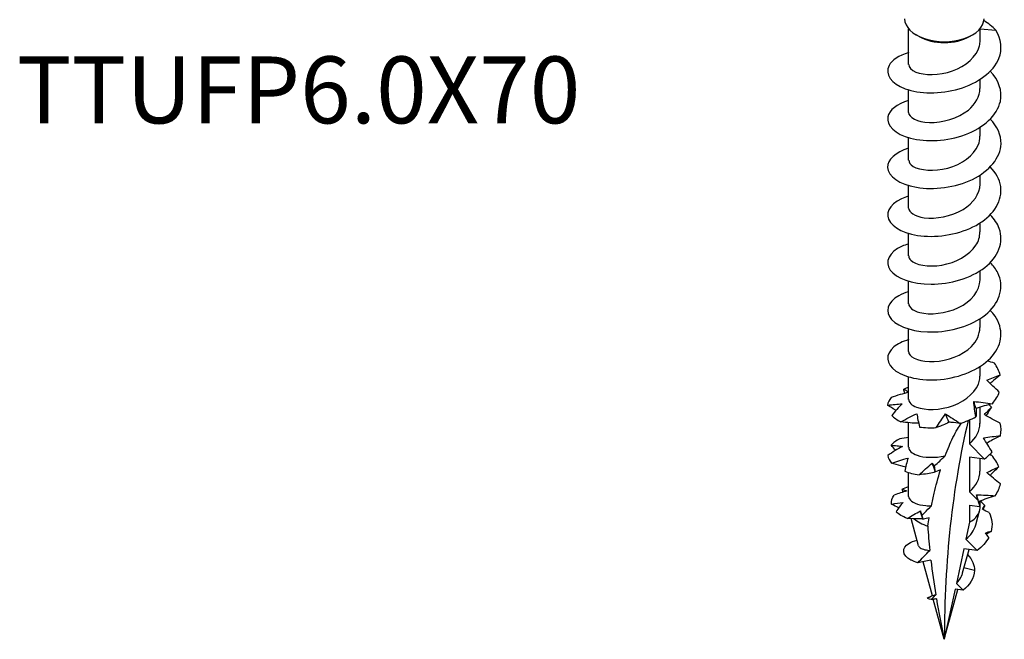
# Model space of a CAD drawing. Units: millimetres. Extents: x -15 to 41, y -155 to 5.
# Drawn here: x -15 to 37, y -155 to -122 of the extents above; entities that cross this region are included whole.
import ezdxf

# ---------------------------------------------------------------- set-up
doc = ezdxf.new("R2010")
doc.units = ezdxf.units.MM
doc.styles.get("Standard").update_dxf_attribs({"font": 'arial_1.ttf'})

# ---------------------------------------------------------------- blocks, each defined once
blk = doc.blocks.new('TTUFP60X70-ISO')
for p, q in [((-1.89, -0.156), (-1.89, 1.737)), ((1.89, 1.109), (1.89, 1.737)), ((1.89, 1.724), (2.726, 1.654)), ((-1.336, 1.322), (-1.485, 1.408)), ((1.336, 1.322), (1.485, 1.408)), ((1.89, -1.422), (1.89, -0.946)), ((-1.89, -2.687), (-1.89, -1.496)), ((1.89, -3.953), (1.89, -3.478)), ((-1.89, -5.218), (-1.89, -4.027)), ((1.89, -6.484), (1.89, -6.009)), ((-1.89, -7.75), (-1.89, -6.558)), ((1.89, -9.015), (1.89, -8.54)), ((-1.89, -10.281), (-1.89, -9.089)), ((1.89, -11.546), (1.89, -11.071)), ((-1.89, -12.812), (-1.89, -11.62)), ((1.89, -14.077), (1.89, -13.602)), ((-1.89, -15.343), (-1.89, -14.151)), ((1.89, -16.609), (1.89, -16.133)), ((-1.89, -17.874), (-1.89, -16.682)), ((1.89, -19.14), (1.89, -18.289)), ((-1.89, -20.405), (-1.89, -19.106)), ((1.336, -18.959), (1.336, -20.228)), ((1.336, -20.228), (2.121, -21.033)), ((2.121, -21.033), (1.336, -20.933)), ((1.336, -20.933), (1.336, -22.759)), ((1.89, -21.671), (1.89, -21.004)), ((-1.89, -23.002), (-1.89, -21.745)), ((1.769, -23.202), (1.336, -22.759)), ((1.89, -23.605), (1.89, -23.253)), ((1.336, -23.464), (1.336, -24.377)), ((1.336, -23.464), (1.878, -23.533)), ((1.665, -24.509), (1.867, -23.776)), ((-1.358, -25.625), (-1.755, -24.183)), ((1.336, -24.377), (1.144, -25.266)), ((1.144, -25.266), (1.735, -25.872)), ((1.033, -25.782), (0.638, -27.612)), ((0.965, -27.057), (1.306, -25.817)), ((1.735, -25.872), (1.033, -25.782)), ((-0.634, -28.26), (-1.128, -26.462)), ((1.598, -26.917), (1.041, -26.78)), ((0.571, -27.92), (0, -30.566)), ((0, -30.566), (0.722, -27.939)), ((0.991, -27.974), (0.571, -27.92)), ((0.638, -27.612), (0.991, -27.974)), ((-0.888, -28.378), (-0.696, -28.29)), ((0, -30.566), (-0.582, -28.448))]:
    blk.add_line(p, q)
for centre, major_axis, start_param, end_param in [((0, 2.265), (-2.1, 0), 0, 3.141593), ((0, 2.094), (1.89, 0), 3.926991, 5.497787), ((45.611, -56.899), (-32.252, 55.861), 0.549584, 0.785398), ((0, -23.605), (1.89, 0), 5.497787, 6.283185), ((0, -23.605), (1.89, 0), 3.707197, 4.231053)]:
    blk.add_ellipse(centre, major_axis=major_axis, ratio=0.57735, start_param=start_param, end_param=end_param)
for points in [[(2.726, 1.654), (2.548, 1.848), (2.332, 2.019), (2.093, 2.166)], [(2.65, -15.953), (2.528, -15.917), (2.405, -15.878), (2.283, -15.838)], [(2.953, -16.585), (2.898, -16.366), (2.796, -16.153), (2.65, -15.953)], [(-1.89, -17.24), (-1.982, -17.267), (-2.069, -17.297), (-2.151, -17.33)], [(-2.098, -17.554), (-2.117, -17.48), (-2.135, -17.405), (-2.151, -17.33)], [(2.547, -18.1), (2.712, -17.906), (2.834, -17.697), (2.91, -17.482)], [(-2.82, -17.775), (-2.926, -17.902), (-2.986, -18.039), (-2.998, -18.176)], [(1.679, -18.358), (1.64, -18.235), (1.599, -18.111), (1.556, -17.986)], [(2.488, -18.286), (2.446, -18.24), (2.402, -18.195), (2.356, -18.151)], [(-2.781, -18.722), (-2.664, -18.846), (-2.502, -18.96), (-2.303, -19.056)], [(0.244, -19.08), (0.186, -18.935), (0.127, -18.789), (0.068, -18.642)], [(0.832, -19.145), (1.13, -19.053), (1.415, -18.935), (1.673, -18.793)], [(1.336, -20.228), (1.686, -19.92), (1.879, -19.53), (1.884, -19.139)], [(2.97, -19.792), (3.014, -19.572), (3.009, -19.349), (2.957, -19.131)], [(-1.312, -19.334), (-1.032, -19.371), (-0.732, -19.382), (-0.424, -19.366)], [(-2.359, -19.956), (-2.55, -20.055), (-2.704, -20.172), (-2.812, -20.298)], [(-2.577, -20.567), (-2.657, -20.48), (-2.736, -20.39), (-2.812, -20.298)], [(-1.89, -19.894), (-2.046, -19.91), (-2.203, -19.931), (-2.359, -19.956)], [(2.121, -21.033), (2.278, -20.913), (2.418, -20.782), (2.536, -20.644)], [(2.5, -20.83), (2.463, -20.821), (2.426, -20.812), (2.388, -20.802)], [(2.887, -21.442), (2.803, -21.228), (2.672, -21.021), (2.5, -20.83)], [(-2.993, -20.847), (-2.972, -20.984), (-2.903, -21.12), (-2.788, -21.244)], [(-0.637, -21.248), (-0.598, -21.295), (-0.558, -21.343), (-0.517, -21.391)], [(-0.483, -21.673), (-0.535, -21.533), (-0.587, -21.391), (-0.637, -21.248)], [(-0.517, -21.391), (-0.325, -21.21), (-0.176, -21.068), (0.051, -20.852)], [(-2.089, -21.678), (-1.866, -21.762), (-1.609, -21.825), (-1.331, -21.862)], [(-0.204, -21.606), (-0.319, -21.655), (-0.436, -21.699), (-0.548, -21.738)], [(-0.548, -21.738), (-0.526, -21.716), (-0.505, -21.695), (-0.483, -21.673)], [(-0.483, -21.673), (-0.492, -21.577), (-0.503, -21.482), (-0.517, -21.391)], [(1.336, -22.759), (1.686, -22.451), (1.879, -22.061), (1.884, -21.67)], [(2.69, -22.974), (2.828, -22.772), (2.922, -22.557), (2.967, -22.338)], [(-1.987, -22.717), (-2.208, -22.778), (-2.43, -22.854), (-2.645, -22.937)], [(-2.236, -22.622), (-2.132, -22.568), (-2.016, -22.52), (-1.89, -22.48)], [(-2.177, -22.773), (-2.197, -22.723), (-2.217, -22.672), (-2.236, -22.622)], [(-2.236, -22.622), (-2.146, -22.653), (-2.063, -22.685), (-1.987, -22.717)], [(1.817, -23.282), (1.783, -23.161), (1.746, -23.039), (1.708, -22.916)], [(1.769, -23.202), (1.746, -23.107), (1.726, -23.012), (1.708, -22.916)], [(-2.789, -23.412), (-2.816, -23.25), (-2.766, -23.086), (-2.645, -22.937)], [(-2.789, -23.412), (-2.584, -23.379), (-2.382, -23.349), (-2.184, -23.323)], [(-2.412, -23.612), (-2.539, -23.549), (-2.666, -23.482), (-2.789, -23.412)], [(-2.184, -23.323), (-2.314, -23.475), (-2.439, -23.643), (-2.554, -23.818)], [(1.817, -23.282), (1.841, -23.371), (1.862, -23.454), (1.878, -23.533)], [(1.907, -23.247), (1.992, -23.325), (2.069, -23.406), (2.138, -23.49)], [(-1.953, -24.169), (-2.207, -24.075), (-2.411, -23.953), (-2.554, -23.818)], [(-1.953, -24.169), (-1.728, -24.032), (-1.499, -23.899), (-1.268, -23.77)], [(-1.143, -24.191), (-1.185, -24.052), (-1.227, -23.912), (-1.268, -23.77)], [(2.013, -23.688), (2.057, -23.619), (2.099, -23.553), (2.138, -23.49)], [(2.378, -23.865), (2.255, -23.808), (2.134, -23.749), (2.013, -23.688)], [(2.138, -23.49), (2.103, -23.56), (2.07, -23.63), (2.038, -23.701)], [(2.378, -23.865), (2.53, -24.186), (2.562, -24.528), (2.475, -24.854)], [(-1.124, -24.219), (-1.13, -24.21), (-1.136, -24.201), (-1.143, -24.191)], [(-0.875, -24.572), (-0.852, -24.427), (-0.828, -24.283), (-0.803, -24.139)], [(-0.875, -24.572), (-0.85, -25.001), (-0.815, -25.431), (-0.771, -25.861)], [(2.17, -24.926), (2.273, -24.9), (2.374, -24.876), (2.475, -24.854)], [(2.349, -25.173), (2.288, -25.091), (2.228, -25.009), (2.17, -24.926)], [(2.475, -24.854), (2.393, -24.905), (2.311, -24.958), (2.23, -25.011)], [(2.349, -25.173), (2.213, -25.431), (2.001, -25.67), (1.735, -25.872)], [(-1.772, -26.37), (-1.761, -26.366), (-1.751, -26.362), (-1.741, -26.358)], [(-1.743, -26.375), (-1.753, -26.374), (-1.762, -26.372), (-1.772, -26.37)], [(-1.741, -26.358), (-1.742, -26.367), (-1.743, -26.376), (-1.744, -26.384)], [(-1.408, -26.513), (-1.535, -26.477), (-1.647, -26.433), (-1.744, -26.384)], [(-0.714, -26.378), (-0.642, -26.99), (-0.554, -27.602), (-0.453, -28.211)], [(1.598, -26.917), (1.59, -27.325), (1.341, -27.706), (0.991, -27.974)], [(-0.691, -28.467), (-0.827, -28.447), (-0.892, -28.408), (-0.888, -28.378)], [(-0.888, -28.378), (-0.883, -28.368), (-0.869, -28.359), (-0.849, -28.354)], [(-0.849, -28.352), (-0.815, -28.341), (-0.771, -28.325), (-0.721, -28.302)], [(-0.696, -28.29), (-0.673, -28.28), (-0.65, -28.268), (-0.625, -28.255)], [(-0.418, -28.417), (-0.294, -29.142), (-0.152, -29.861), (0, -30.566)]]:
    blk.add_open_spline(points, degree=3)
for points, knots in [([(-1.885, 0.476), (-2.399, 0.321), (-2.778, 0.07), (-2.926, -0.215), (-3.154, -0.658), (-2.816, -1.165), (-2.067, -1.437), (-1.326, -1.707), (-0.209, -1.733), (0.779, -1.443), (1.773, -1.15), (2.602, -0.541), (2.885, 0.169), (3.079, 0.658), (3.022, 1.186), (2.726, 1.654)], [53.30323, 53.30323, 53.30323, 53.30323, 53.969334, 53.969334, 53.969334, 55.00312, 55.00312, 55.00312, 56.025794, 56.025794, 56.025794, 57.055765, 57.055765, 57.055765, 57.764768, 57.764768, 57.764768, 57.764768]), ([(-1.881, -0.156), (-1.88, -0.305), (-1.752, -0.454), (-1.504, -0.555), (-1.066, -0.733), (-0.276, -0.743), (0.429, -0.494), (1.139, -0.243), (1.724, 0.266), (1.858, 0.835), (1.879, 0.925), (1.89, 1.017), (1.89, 1.109)], [54.192473, 54.192473, 54.192473, 54.192473, 54.842872, 54.842872, 54.842872, 55.992426, 55.992426, 55.992426, 57.149377, 57.149377, 57.149377, 57.334066, 57.334066, 57.334066, 57.334066]), ([(-1.887, -2.054), (-2.504, -2.24), (-2.918, -2.57), (-2.988, -2.923), (-3.078, -3.373), (-2.607, -3.841), (-1.787, -4.055), (-0.97, -4.269), (0.167, -4.217), (1.113, -3.862), (2.075, -3.501), (2.804, -2.834), (2.964, -2.104), (3.084, -1.554), (2.879, -0.981), (2.428, -0.51)], [47.020045, 47.020045, 47.020045, 47.020045, 47.82147, 47.82147, 47.82147, 48.841805, 48.841805, 48.841805, 49.860204, 49.860204, 49.860204, 50.89601, 50.89601, 50.89601, 51.676088, 51.676088, 51.676088, 51.676088]), ([(-1.89, -2.687), (-1.89, -2.949), (-1.441, -3.2), (-0.788, -3.22), (-0.118, -3.24), (0.729, -3.007), (1.273, -2.563), (1.66, -2.248), (1.879, -1.834), (1.884, -1.421)], [47.909288, 47.909288, 47.909288, 47.909288, 49.050142, 49.050142, 49.050142, 50.219106, 50.219106, 50.219106, 51.050881, 51.050881, 51.050881, 51.050881]), ([(-1.889, -4.584), (-2.59, -4.795), (-3.017, -5.195), (-2.999, -5.597), (-2.979, -6.057), (-2.378, -6.498), (-1.475, -6.653), (-0.576, -6.808), (0.592, -6.668), (1.489, -6.233), (2.383, -5.799), (2.978, -5.083), (2.999, -4.35), (3.013, -3.891), (2.801, -3.432), (2.426, -3.042)], [40.73686, 40.73686, 40.73686, 40.73686, 41.645918, 41.645918, 41.645918, 42.682755, 42.682755, 42.682755, 43.716228, 43.716228, 43.716228, 44.746592, 44.746592, 44.746592, 45.392902, 45.392902, 45.392902, 45.392902]), ([(-1.881, -5.219), (-1.883, -5.335), (-1.808, -5.451), (-1.653, -5.544), (-1.298, -5.757), (-0.545, -5.83), (0.184, -5.632), (0.91, -5.436), (1.57, -4.974), (1.797, -4.419), (1.858, -4.267), (1.887, -4.11), (1.885, -3.954)], [41.626103, 41.626103, 41.626103, 41.626103, 42.132318, 42.132318, 42.132318, 43.294304, 43.294304, 43.294304, 44.452223, 44.452223, 44.452223, 44.767695, 44.767695, 44.767695, 44.767695]), ([(-1.89, -7.115), (-1.928, -7.127), (-1.966, -7.138), (-2.003, -7.151), (-2.765, -7.408), (-3.137, -7.901), (-2.949, -8.345), (-2.762, -8.788), (-2.023, -9.162), (-1.067, -9.235), (-0.113, -9.307), (1.026, -9.073), (1.834, -8.575), (2.642, -8.077), (3.092, -7.33), (2.983, -6.607), (2.927, -6.24), (2.728, -5.885), (2.426, -5.574)], [34.453674, 34.453674, 34.453674, 34.453674, 34.503074, 34.503074, 34.503074, 35.527092, 35.527092, 35.527092, 36.549928, 36.549928, 36.549928, 37.57164, 37.57164, 37.57164, 38.592284, 38.592284, 38.592284, 39.109717, 39.109717, 39.109717, 39.109717]), ([(-1.888, -7.749), (-1.882, -7.972), (-1.569, -8.192), (-1.06, -8.26), (-0.461, -8.34), (0.376, -8.196), (0.991, -7.824), (1.538, -7.492), (1.883, -6.99), (1.889, -6.484)], [35.342917, 35.342917, 35.342917, 35.342917, 36.318609, 36.318609, 36.318609, 37.465704, 37.465704, 37.465704, 38.48451, 38.48451, 38.48451, 38.48451]), ([(-1.889, -9.648), (-2.014, -9.684), (-2.131, -9.726), (-2.238, -9.773), (-2.925, -10.079), (-3.171, -10.598), (-2.863, -11.029), (-2.555, -11.458), (-1.705, -11.778), (-0.703, -11.78), (0.298, -11.781), (1.415, -11.458), (2.137, -10.897), (2.858, -10.336), (3.161, -9.552), (2.907, -8.839), (2.814, -8.578), (2.648, -8.33), (2.427, -8.105)], [28.170489, 28.170489, 28.170489, 28.170489, 28.330867, 28.330867, 28.330867, 29.363215, 29.363215, 29.363215, 30.394022, 30.394022, 30.394022, 31.423351, 31.423351, 31.423351, 32.451263, 32.451263, 32.451263, 32.826532, 32.826532, 32.826532, 32.826532]), ([(-1.884, -10.281), (-1.886, -10.36), (-1.853, -10.438), (-1.78, -10.51), (-1.534, -10.751), (-0.86, -10.891), (-0.133, -10.765), (0.593, -10.639), (1.331, -10.248), (1.671, -9.721), (1.814, -9.499), (1.883, -9.257), (1.882, -9.016)], [29.059732, 29.059732, 29.059732, 29.059732, 29.402979, 29.402979, 29.402979, 30.559938, 30.559938, 30.559938, 31.715041, 31.715041, 31.715041, 32.201325, 32.201325, 32.201325, 32.201325]), ([(-1.888, -12.18), (-2.083, -12.236), (-2.259, -12.307), (-2.409, -12.389), (-3.016, -12.725), (-3.164, -13.244), (-2.786, -13.653), (-2.409, -14.063), (-1.519, -14.343), (-0.517, -14.307), (0.517, -14.271), (1.634, -13.893), (2.306, -13.287), (2.969, -12.687), (3.174, -11.881), (2.825, -11.178), (2.73, -10.987), (2.595, -10.804), (2.429, -10.636)], [21.887304, 21.887304, 21.887304, 21.887304, 22.137956, 22.137956, 22.137956, 23.156326, 23.156326, 23.156326, 24.174248, 24.174248, 24.174248, 25.223952, 25.223952, 25.223952, 26.2613, 26.2613, 26.2613, 26.543347, 26.543347, 26.543347, 26.543347]), ([(-1.884, -12.811), (-1.878, -12.996), (-1.672, -13.182), (-1.302, -13.276), (-0.769, -13.412), (0.074, -13.342), (0.749, -13.017), (1.422, -12.693), (1.89, -12.126), (1.89, -11.546)], [22.776547, 22.776547, 22.776547, 22.776547, 23.587247, 23.587247, 23.587247, 24.754823, 24.754823, 24.754823, 25.918139, 25.918139, 25.918139, 25.918139]), ([(-1.886, -14.712), (-2.207, -14.806), (-2.477, -14.937), (-2.667, -15.094), (-3.135, -15.481), (-3.095, -16.007), (-2.565, -16.374), (-2.035, -16.741), (-1.034, -16.931), (-0.013, -16.797), (1.007, -16.662), (2.012, -16.204), (2.55, -15.566), (3.087, -14.929), (3.139, -14.129), (2.682, -13.466), (2.61, -13.362), (2.526, -13.261), (2.431, -13.165)], [15.604118, 15.604118, 15.604118, 15.604118, 16.017551, 16.017551, 16.017551, 17.0389, 17.0389, 17.0389, 18.059718, 18.059718, 18.059718, 19.080019, 19.080019, 19.080019, 20.099816, 20.099816, 20.099816, 20.260161, 20.260161, 20.260161, 20.260161]), ([(-1.889, -15.343), (-1.889, -15.375), (-1.884, -15.406), (-1.872, -15.437), (-1.774, -15.696), (-1.228, -15.908), (-0.536, -15.872), (0.156, -15.837), (0.958, -15.547), (1.43, -15.078), (1.723, -14.787), (1.88, -14.432), (1.883, -14.077)], [16.493361, 16.493361, 16.493361, 16.493361, 16.630531, 16.630531, 16.630531, 17.77658, 17.77658, 17.77658, 18.92197, 18.92197, 18.92197, 19.634954, 19.634954, 19.634954, 19.634954]), ([(-1.882, -17.874), (-1.88, -18.029), (-1.739, -18.185), (-1.47, -18.286), (-1.015, -18.457), (-0.217, -18.453), (0.483, -18.192), (1.183, -17.931), (1.747, -17.419), (1.865, -16.852), (1.882, -16.771), (1.889, -16.69), (1.888, -16.609)], [10.210176, 10.210176, 10.210176, 10.210176, 10.889726, 10.889726, 10.889726, 12.039363, 12.039363, 12.039363, 13.188242, 13.188242, 13.188242, 13.351769, 13.351769, 13.351769, 13.351769]), ([(2.244, -16.848), (2.366, -16.799), (2.486, -16.754), (2.722, -16.667), (2.839, -16.625), (2.953, -16.585)], [0, 0, 0, 0, 0.0496257, 0.0496257, 0.1003232, 0.1003232, 0.1003232, 0.1003232]), ([(2.953, -16.585), (2.831, -16.681), (2.711, -16.78), (2.537, -16.931), (2.48, -16.981), (2.424, -17.031)], [0, 0, 0, 0, 0.04758412, 0.04758412, 0.07077103, 0.07077103, 0.07077103, 0.07077103]), ([(2.91, -17.482), (2.793, -17.38), (2.68, -17.277), (2.458, -17.065), (2.349, -16.958), (2.244, -16.848)], [0, 0, 0, 0, 0.04758412, 0.04758412, 0.09512919, 0.09512919, 0.09512919, 0.09512919]), ([(-1.89, -17.504), (-2.04, -17.537), (-2.19, -17.576), (-2.5, -17.667), (-2.661, -17.719), (-2.82, -17.775)], [0.00327305, 0.00327305, 0.00327305, 0.00327305, 0.04962567, 0.04962567, 0.10032321, 0.10032321, 0.10032321, 0.10032321]), ([(-2.151, -17.33), (-2.095, -17.357), (-2.042, -17.385), (-1.957, -17.434), (-1.922, -17.455), (-1.89, -17.476)], [0, 0, 0, 0, 0.04758412, 0.04758412, 0.0831427, 0.0831427, 0.0831427, 0.0831427]), ([(-2.998, -18.176), (-2.866, -18.162), (-2.736, -18.149), (-2.479, -18.127), (-2.353, -18.117), (-2.23, -18.108)], [0, 0, 0, 0, 0.04758412, 0.04758412, 0.09512919, 0.09512919, 0.09512919, 0.09512919]), ([(-2.561, -18.456), (-2.575, -18.448), (-2.588, -18.439), (-2.736, -18.351), (-2.868, -18.265), (-2.998, -18.176)], [0.0445255, 0.0445255, 0.0445255, 0.0445255, 0.04962567, 0.04962567, 0.10032321, 0.10032321, 0.10032321, 0.10032321]), ([(-2.23, -18.108), (-2.326, -18.2), (-2.42, -18.298), (-2.604, -18.503), (-2.694, -18.611), (-2.781, -18.722)], [0, 0, 0, 0, 0.0496257, 0.0496257, 0.1003232, 0.1003232, 0.1003232, 0.1003232]), ([(1.673, -18.793), (1.646, -18.66), (1.622, -18.526), (1.583, -18.257), (1.568, -18.122), (1.556, -17.986)], [0, 0, 0, 0, 0.04758412, 0.04758412, 0.09512919, 0.09512919, 0.09512919, 0.09512919]), ([(1.556, -17.986), (1.721, -18), (1.886, -18.018), (2.216, -18.057), (2.382, -18.079), (2.547, -18.1)], [0, 0, 0, 0, 0.0496257, 0.0496257, 0.1003232, 0.1003232, 0.1003232, 0.1003232]), ([(2.547, -18.1), (2.403, -18.138), (2.258, -18.178), (1.968, -18.264), (1.823, -18.309), (1.679, -18.358)], [0, 0, 0, 0, 0.04758412, 0.04758412, 0.09512919, 0.09512919, 0.09512919, 0.09512919]), ([(-2.303, -19.056), (-2.163, -18.982), (-2.022, -18.909), (-1.739, -18.767), (-1.597, -18.697), (-1.455, -18.63)], [0, 0, 0, 0, 0.04758412, 0.04758412, 0.09512919, 0.09512919, 0.09512919, 0.09512919]), ([(-1.455, -18.63), (-1.437, -18.739), (-1.417, -18.853), (-1.369, -19.089), (-1.342, -19.211), (-1.312, -19.334)], [0, 0, 0, 0, 0.0496257, 0.0496257, 0.1003232, 0.1003232, 0.1003232, 0.1003232]), ([(-0.424, -19.366), (-0.348, -19.243), (-0.269, -19.121), (-0.105, -18.88), (-0.02, -18.76), (0.068, -18.642)], [0, 0, 0, 0, 0.04758412, 0.04758412, 0.09512919, 0.09512919, 0.09512919, 0.09512919]), ([(0.068, -18.642), (0.191, -18.72), (0.316, -18.802), (0.57, -18.97), (0.7, -19.058), (0.832, -19.145)], [0, 0, 0, 0, 0.0496257, 0.0496257, 0.1003232, 0.1003232, 0.1003232, 0.1003232]), ([(1.679, -18.358), (1.684, -18.438), (1.686, -18.513), (1.685, -18.657), (1.681, -18.727), (1.673, -18.793)], [0, 0, 0, 0, 0.0496257, 0.0496257, 0.1003232, 0.1003232, 0.1003232, 0.1003232]), ([(2.12, -18.68), (2.186, -18.608), (2.251, -18.54), (2.374, -18.41), (2.433, -18.347), (2.488, -18.286)], [0, 0, 0, 0, 0.0496257, 0.0496257, 0.1003232, 0.1003232, 0.1003232, 0.1003232]), ([(2.957, -19.131), (2.815, -19.061), (2.674, -18.988), (2.394, -18.838), (2.256, -18.76), (2.12, -18.68)], [0, 0, 0, 0, 0.04758412, 0.04758412, 0.09512919, 0.09512919, 0.09512919, 0.09512919]), ([(2.488, -18.286), (2.409, -18.407), (2.333, -18.53), (2.245, -18.681), (2.229, -18.708), (2.214, -18.735)], [0, 0, 0, 0, 0.04758412, 0.04758412, 0.05790404, 0.05790404, 0.05790404, 0.05790404]), ([(-1.358, -19.137), (-1.507, -19.134), (-1.657, -19.126), (-1.971, -19.099), (-2.138, -19.08), (-2.303, -19.056)], [0.00424219, 0.00424219, 0.00424219, 0.00424219, 0.04962567, 0.04962567, 0.10032321, 0.10032321, 0.10032321, 0.10032321]), ([(0.244, -19.08), (0.138, -19.137), (0.029, -19.189), (-0.156, -19.268), (-0.232, -19.298), (-0.347, -19.339), (-0.386, -19.353), (-0.424, -19.366)], [0, 0, 0, 0, 0.0496257, 0.0496257, 0.0836327, 0.0836327, 0.1003973, 0.1003973, 0.1003973, 0.1003973]), ([(0.051, -20.852), (0.115, -20.679), (0.183, -20.509), (0.371, -20.066), (0.53, -19.73), (0.757, -19.345), (0.833, -19.225), (0.908, -19.121)], [2.7730498, 2.7730498, 2.7730498, 2.7730498, 2.8353703, 2.8353703, 2.9403223, 2.9403223, 2.9780423, 2.9780423, 2.9780423, 2.9780423]), ([(0.832, -19.145), (0.685, -19.121), (0.53, -19.102), (0.328, -19.085), (0.286, -19.082), (0.244, -19.08)], [-0.15098091, -0.15098091, -0.15098091, -0.15098091, -0.07598725, -0.07598725, -0.05670765, -0.05670765, -0.05670765, -0.05670765]), ([(2.08, -19.907), (2.23, -19.883), (2.38, -19.863), (2.676, -19.825), (2.825, -19.808), (2.97, -19.792)], [0, 0, 0, 0, 0.0496257, 0.0496257, 0.1003232, 0.1003232, 0.1003232, 0.1003232]), ([(2.97, -19.792), (2.829, -19.864), (2.689, -19.939), (2.448, -20.074), (2.346, -20.133), (2.245, -20.194)], [0, 0, 0, 0, 0.04758412, 0.04758412, 0.08297113, 0.08297113, 0.08297113, 0.08297113]), ([(-2.812, -20.298), (-2.706, -20.306), (-2.603, -20.314), (-2.403, -20.334), (-2.306, -20.345), (-2.212, -20.357)], [0, 0, 0, 0, 0.04758412, 0.04758412, 0.09512919, 0.09512919, 0.09512919, 0.09512919]), ([(2.536, -20.644), (2.453, -20.525), (2.374, -20.403), (2.222, -20.157), (2.149, -20.033), (2.08, -19.907)], [0, 0, 0, 0, 0.04758412, 0.04758412, 0.09512919, 0.09512919, 0.09512919, 0.09512919]), ([(-2.212, -20.357), (-2.345, -20.427), (-2.477, -20.504), (-2.737, -20.668), (-2.867, -20.756), (-2.993, -20.847)], [0, 0, 0, 0, 0.0496257, 0.0496257, 0.1003232, 0.1003232, 0.1003232, 0.1003232]), ([(-1.882, -20.405), (-1.879, -20.567), (-1.726, -20.729), (-1.436, -20.83), (-1.071, -20.956), (-0.509, -20.981), (0.051, -20.852)], [3.926991, 3.926991, 3.926991, 3.926991, 4.634954, 4.634954, 4.634954, 5.524703, 5.524703, 5.524703, 5.524703]), ([(-2.788, -21.244), (-2.642, -21.196), (-2.497, -21.15), (-2.206, -21.061), (-2.062, -21.018), (-1.918, -20.977)], [0, 0, 0, 0, 0.04758412, 0.04758412, 0.09512919, 0.09512919, 0.09512919, 0.09512919]), ([(-2.045, -21.458), (-2.132, -21.437), (-2.218, -21.416), (-2.466, -21.348), (-2.628, -21.298), (-2.788, -21.244)], [0.02305037, 0.02305037, 0.02305037, 0.02305037, 0.04962567, 0.04962567, 0.10032321, 0.10032321, 0.10032321, 0.10032321]), ([(-1.918, -20.977), (-1.952, -21.085), (-1.984, -21.198), (-2.041, -21.432), (-2.067, -21.555), (-2.089, -21.678)], [0, 0, 0, 0, 0.0496257, 0.0496257, 0.1003232, 0.1003232, 0.1003232, 0.1003232]), ([(-1.331, -21.862), (-1.22, -21.757), (-1.106, -21.653), (-0.875, -21.449), (-0.757, -21.348), (-0.637, -21.248)], [0, 0, 0, 0, 0.04758412, 0.04758412, 0.09512919, 0.09512919, 0.09512919, 0.09512919]), ([(-0.548, -21.738), (-0.662, -21.764), (-0.776, -21.786), (-1.036, -21.829), (-1.183, -21.848), (-1.331, -21.862)], [0.0095551, 0.0095551, 0.0095551, 0.0095551, 0.04962567, 0.04962567, 0.10032321, 0.10032321, 0.10032321, 0.10032321]), ([(-0.682, -23.502), (-0.636, -23.276), (-0.588, -23.053), (-0.446, -22.451), (-0.335, -22.029), (-0.204, -21.606)], [2.4496996, 2.4496996, 2.4496996, 2.4496996, 2.5351834, 2.5351834, 2.6841985, 2.6841985, 2.6841985, 2.6841985]), ([(2.249, -21.743), (2.36, -21.688), (2.468, -21.636), (2.681, -21.537), (2.786, -21.489), (2.887, -21.442)], [0, 0, 0, 0, 0.0496257, 0.0496257, 0.1003232, 0.1003232, 0.1003232, 0.1003232]), ([(2.967, -22.338), (2.843, -22.243), (2.721, -22.146), (2.481, -21.948), (2.364, -21.847), (2.249, -21.743)], [0, 0, 0, 0, 0.04758412, 0.04758412, 0.09512919, 0.09512919, 0.09512919, 0.09512919]), ([(2.887, -21.442), (2.774, -21.545), (2.662, -21.651), (2.509, -21.803), (2.464, -21.849), (2.42, -21.894)], [0, 0, 0, 0, 0.04758412, 0.04758412, 0.06745497, 0.06745497, 0.06745497, 0.06745497]), ([(1.708, -22.916), (1.872, -22.921), (2.035, -22.93), (2.362, -22.95), (2.527, -22.962), (2.69, -22.974)], [0, 0, 0, 0, 0.0496257, 0.0496257, 0.1003232, 0.1003232, 0.1003232, 0.1003232]), ([(-1.89, -23.002), (-1.89, -23.049), (-1.876, -23.096), (-1.792, -23.227), (-1.688, -23.306), (-1.391, -23.43), (-1.202, -23.474), (-0.888, -23.501), (-0.787, -23.504), (-0.682, -23.502)], [0.2761326, 0.2761326, 0.2761326, 0.2761326, 0.3183846, 0.3183846, 0.3979808, 0.3979808, 0.477577, 0.477577, 0.5126856, 0.5126856, 0.5126856, 0.5126856]), ([(1.769, -23.202), (1.786, -23.259), (1.804, -23.316), (1.841, -23.426), (1.859, -23.48), (1.878, -23.533)], [-0.04543273, -0.04543273, -0.04543273, -0.04543273, -0.02677363, -0.02677363, -0.00918071, -0.00918071, -0.00918071, -0.00918071]), ([(2.69, -22.974), (2.544, -23.02), (2.399, -23.069), (2.107, -23.171), (1.962, -23.225), (1.817, -23.282)], [0, 0, 0, 0, 0.04758412, 0.04758412, 0.09512919, 0.09512919, 0.09512919, 0.09512919]), ([(-1.268, -23.77), (-1.251, -23.824), (-1.233, -23.879), (-1.206, -23.959), (-1.198, -23.982), (-1.19, -24.006)], [0, 0, 0, 0, 0.02507517, 0.02507517, 0.03568296, 0.03568296, 0.03568296, 0.03568296]), ([(-1.19, -24.006), (-1.144, -23.961), (-1.098, -23.916), (-0.931, -23.751), (-0.805, -23.626), (-0.682, -23.502)], [-0.08582822, -0.08582822, -0.08582822, -0.08582822, -0.0658919, -0.0658919, -0.01234643, -0.01234643, -0.01234643, -0.01234643]), ([(-1.143, -24.191), (-1.216, -24.194), (-1.29, -24.195), (-1.559, -24.194), (-1.757, -24.185), (-1.953, -24.169)], [0, 0, 0, 0, 0.02279889, 0.02279889, 0.0835693, 0.0835693, 0.0835693, 0.0835693]), ([(-1.124, -24.219), (-1.135, -24.179), (-1.147, -24.14), (-1.169, -24.069), (-1.179, -24.038), (-1.19, -24.006)], [-0.04417755, -0.04417755, -0.04417755, -0.04417755, -0.02274246, -0.02274246, -0.00491357, -0.00491357, -0.00491357, -0.00491357]), ([(-0.803, -24.139), (-0.907, -24.167), (-1.013, -24.193), (-1.117, -24.218), (-1.12, -24.218), (-1.124, -24.219)], [-0.10545644, -0.10545644, -0.10545644, -0.10545644, -0.05870741, -0.05870741, -0.05694597, -0.05694597, -0.05694597, -0.05694597]), ([(1.144, -25.266), (1.27, -25.162), (1.379, -25.046), (1.559, -24.791), (1.626, -24.652), (1.665, -24.509)], [0.2146754, 0.2146754, 0.2146754, 0.2146754, 0.2672619, 0.2672619, 0.3232069, 0.3232069, 0.3232069, 0.3232069]), ([(-1.772, -26.37), (-2.249, -26.116), (-2.265, -25.727), (-1.88, -25.49), (-1.763, -25.418), (-1.613, -25.362), (-1.441, -25.323)], [0.361223, 0.361223, 0.361223, 0.361223, 1.474803, 1.474803, 1.474803, 1.811088, 1.811088, 1.811088, 1.811088]), ([(-1.408, -26.513), (-1.303, -26.407), (-1.195, -26.298), (-0.985, -26.084), (-0.875, -25.971), (-0.771, -25.861)], [-0.09405491, -0.09405491, -0.09405491, -0.09405491, -0.04704476, -0.04704476, -0.0001299, -0.0001299, -0.0001299, -0.0001299]), ([(-1.358, -25.625), (-1.351, -25.65), (-1.335, -25.675), (-1.267, -25.739), (-1.196, -25.777), (-1.01, -25.833), (-0.899, -25.853), (-0.771, -25.861)], [0.4148175, 0.4148175, 0.4148175, 0.4148175, 0.4442765, 0.4442765, 0.4957521, 0.4957521, 0.5456532, 0.5456532, 0.5456532, 0.5456532]), ([(-0.714, -26.378), (-0.828, -26.403), (-0.95, -26.428), (-1.175, -26.471), (-1.295, -26.493), (-1.408, -26.513)], [-0.1043433, -0.1043433, -0.1043433, -0.1043433, -0.0532509, -0.0532509, 0, 0, 0, 0]), ([(1.229, -26.078), (1.354, -26.212), (1.45, -26.356), (1.511, -26.505), (1.566, -26.64), (1.595, -26.779), (1.598, -26.917)], [3.4057227, 3.4057227, 3.4057227, 3.4057227, 3.7452597, 3.7452597, 3.7452597, 4.0536679, 4.0536679, 4.0536679, 4.0536679]), ([(0.638, -27.612), (0.684, -27.564), (0.726, -27.514), (0.841, -27.357), (0.9, -27.247), (0.95, -27.107), (0.958, -27.082), (0.965, -27.057)], [0.20300125, 0.20300125, 0.20300125, 0.20300125, 0.22309144, 0.22309144, 0.26256653, 0.26256653, 0.27119944, 0.27119944, 0.27119944, 0.27119944]), ([(-0.691, -28.467), (-0.622, -28.394), (-0.547, -28.314), (-0.469, -28.229), (-0.461, -28.22), (-0.453, -28.211)], [-0.05280462, -0.05280462, -0.05280462, -0.05280462, -0.02835603, -0.02835603, -0.02536044, -0.02536044, -0.02536044, -0.02536044]), ([(-0.418, -28.417), (-0.427, -28.419), (-0.437, -28.421), (-0.526, -28.439), (-0.615, -28.454), (-0.691, -28.467)], [-0.03925498, -0.03925498, -0.03925498, -0.03925498, -0.03486629, -0.03486629, 0, 0, 0, 0]), ([(-0.625, -28.255), (-0.612, -28.248), (-0.582, -28.241), (-0.511, -28.225), (-0.484, -28.219), (-0.453, -28.211)], [0.00884762, 0.00884762, 0.00884762, 0.00884762, 0.04238516, 0.04238516, 0.05955995, 0.05955995, 0.05955995, 0.05955995])]:
    blk.add_open_spline(points, degree=3, knots=knots)

msp = doc.modelspace()

# ---------------------------------------------------------------- block references
msp.add_blockref('TTUFP60X70-ISO', (34.163, -124.668))

# ---------------------------------------------------------------- texts
at = {"insert": (0, -126.625), "char_height": 3.53906, "attachment_point": 5}
msp.add_mtext('TTUFP6.0X70', dxfattribs=at)

doc.saveas('drawing.dxf')
